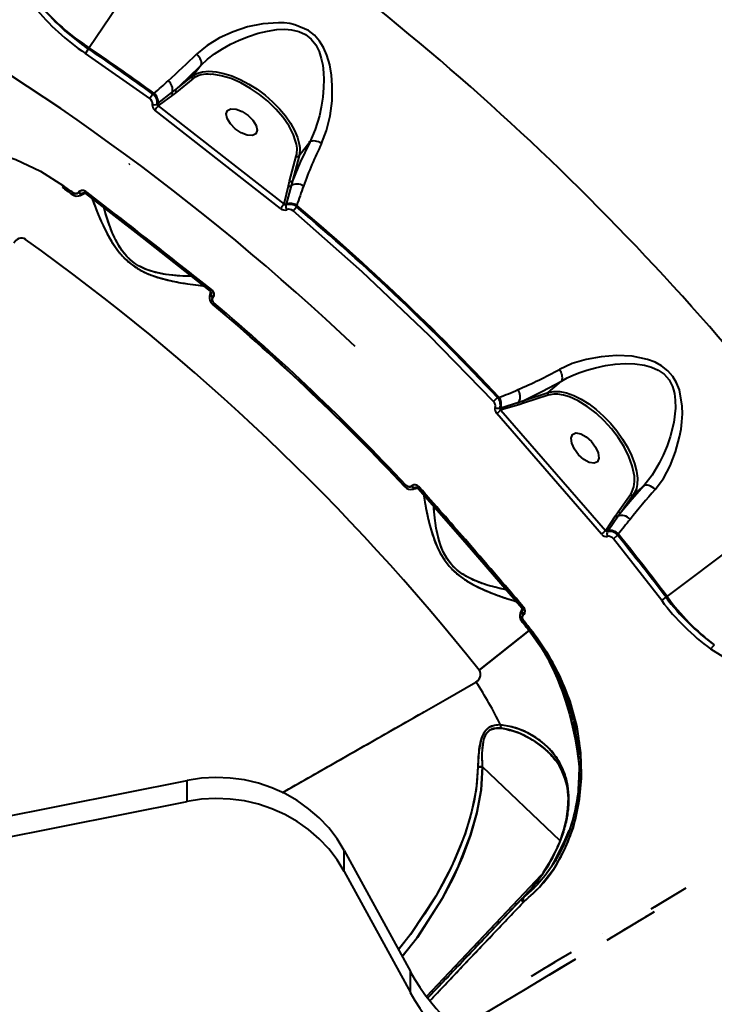
# Model space of a CAD drawing. Units: millimetres. Extents: x 29975 to 49515, y -8954 to 21535.
# Drawn here: x 43082 to 43252, y 2979 to 3219 of the extents above; entities that cross this region are included whole.
import ezdxf

# ---------------------------------------------------------------- set-up
doc = ezdxf.new("R2010")
doc.units = ezdxf.units.MM
doc.layers.add('DiKom', color=7, linetype='Continuous')
doc.styles.add('style1', font='arialbd.ttf', dxfattribs={"width": 0.8})
doc.dimstyles.new('1-50', dxfattribs={"dimtxt": 1100, "dimasz": 400, "dimexe": 100, "dimexo": 0, "dimgap": 400, "dimtad": 1, "dimtxsty": 'style1', "dimcen": 200, "dimclrd": 7, "dimclre": 7, "dimclrt": 7, "dimadec": 1, "dimazin": 2, "dimtfac": 1, "dimtmove": 0, "dimatfit": 2, "dimfxl": 0, "dimlwd": 25, "dimlwe": 18, "dimarcsym": 0})

# ---------------------------------------------------------------- blocks, each defined once
blk = doc.blocks.new('*D9')
at = {"color": 7, "linetype": 'Continuous', "lineweight": 18, "transparency": 16777216}
for p, q in [((36176.29, 5818.09), (36176.29, -7060.63)), ((48014.75, 3857.78), (48014.75, -7060.63))]:
    blk.add_line(p, q, dxfattribs=at)
at = {"color": 7, "linetype": 'Continuous', "lineweight": 25, "transparency": 16777216}
blk.add_line((47614.75, -6960.63), (36576.29, -6960.63), dxfattribs=at)
at = {"color": 7, "linetype": 'Continuous', "transparency": 16777216}
for points in [[(36576.29, -6893.96), (36576.29, -7027.3), (36176.29, -6960.63)], [(47614.75, -6893.96), (47614.75, -7027.3), (48014.75, -6960.63)]]:
    blk.add_solid(points, dxfattribs=at)
at = {"layer": 'Defpoints', "color": 0, "linetype": 'Continuous', "transparency": 16777216}
for p in [(36176.29, 5818.09), (48014.75, 3857.78), (36176.29, -6960.63)]:
    blk.add_point(p, dxfattribs=at)
at = {"color": 7, "linetype": 'Continuous', "lineweight": 40, "transparency": 16777216, "insert": (42248.46, -5998.62), "char_height": 1100, "attachment_point": 5, "style": 'style1'}
blk.add_mtext('11800', dxfattribs=at)
blk = doc.blocks.new('*D10')
at = {"color": 7, "linetype": 'Continuous', "lineweight": 18, "transparency": 16777216}
for p, q in [((42445.22, 11164.04), (33377.59, 11164.04)), ((43214.6, -3144.74), (33377.59, -3144.74))]:
    blk.add_line(p, q, dxfattribs=at)
at = {"color": 7, "linetype": 'Continuous', "lineweight": 25, "transparency": 16777216}
blk.add_line((33477.59, 10764.04), (33477.59, -2744.74), dxfattribs=at)
at = {"color": 7, "linetype": 'Continuous', "transparency": 16777216}
for points in [[(33410.93, 10764.04), (33544.26, 10764.04), (33477.59, 11164.04)], [(33410.93, -2744.74), (33544.26, -2744.74), (33477.59, -3144.74)]]:
    blk.add_solid(points, dxfattribs=at)
at = {"layer": 'Defpoints', "color": 0, "linetype": 'Continuous', "transparency": 16777216}
for p in [(42445.22, 11164.04), (33477.59, -3144.74), (43214.6, -3144.74)]:
    blk.add_point(p, dxfattribs=at)
at = {"color": 7, "linetype": 'Continuous', "lineweight": 40, "transparency": 16777216, "insert": (32515.96, 476.4), "char_height": 1100, "attachment_point": 5, "rotation": 90, "style": 'style1'}
blk.add_mtext('14300', dxfattribs=at)
blk = doc.blocks.new('*D11')
at = {"layer": 'Defpoints', "color": 0, "transparency": 16777216}
for p in [(42718.22, 13133.04), (31658.5, -5166.96), (43235.38, -5166.96)]:
    blk.add_point(p, dxfattribs=at)
at = {"layer": 'DiKom', "color": 7, "lineweight": 18, "transparency": 16777216}
for p, q in [((42718.22, 13133.04), (31558.5, 13133.04)), ((43235.38, -5166.96), (31558.5, -5166.96))]:
    blk.add_line(p, q, dxfattribs=at)
at = {"layer": 'DiKom', "color": 7, "lineweight": 25, "transparency": 16777216}
blk.add_line((31658.5, 12733.04), (31658.5, -4766.96), dxfattribs=at)
at = {"layer": 'DiKom', "color": 7, "transparency": 16777216}
for points in [[(31591.83, 12733.04), (31725.17, 12733.04), (31658.5, 13133.04)], [(31591.83, -4766.96), (31725.17, -4766.96), (31658.5, -5166.96)]]:
    blk.add_solid(points, dxfattribs=at)
at = {"layer": 'DiKom', "color": 7, "lineweight": 200, "transparency": 16777216, "insert": (30696.49, 376.1), "char_height": 1100, "attachment_point": 5, "rotation": 90, "style": 'style1'}
blk.add_mtext('18300', dxfattribs=at)
blk = doc.blocks.new('*D12')
at = {"layer": 'Defpoints', "color": 0, "transparency": 16777216}
for p in [(34277.51, 4997.39), (49464.75, 3543.72), (34277.51, -8854.18)]:
    blk.add_point(p, dxfattribs=at)
at = {"layer": 'DiKom', "color": 7, "lineweight": 18, "transparency": 16777216}
for p, q in [((34277.51, 4997.39), (34277.51, -8954.18)), ((49464.75, 3543.72), (49464.75, -8954.18))]:
    blk.add_line(p, q, dxfattribs=at)
at = {"layer": 'DiKom', "color": 7, "lineweight": 25, "transparency": 16777216}
blk.add_line((49064.75, -8854.18), (34677.51, -8854.18), dxfattribs=at)
at = {"layer": 'DiKom', "color": 7, "transparency": 16777216}
for points in [[(34677.51, -8787.51), (34677.51, -8920.85), (34277.51, -8854.18)], [(49064.75, -8787.51), (49064.75, -8920.85), (49464.75, -8854.18)]]:
    blk.add_solid(points, dxfattribs=at)
at = {"layer": 'DiKom', "color": 7, "lineweight": 200, "transparency": 16777216, "insert": (42322.71, -7892.55), "char_height": 1100, "attachment_point": 5, "style": 'style1'}
blk.add_mtext('15200', dxfattribs=at)

msp = doc.modelspace()

# ---------------------------------------------------------------- linework, layer by layer
at = {"color": 7, "linetype": 'Continuous', "lineweight": 40}
for p, q in [((43127.257, 3253.7), (43099.398, 3212.554)), ((43099.398, 3212.554), (43099.24, 3212.262)), ((43098.494, 3211.161), (43099.24, 3212.262)), ((43114.206, 3200.148), (43098.494, 3211.161)), ((43126.763, 3208.286), (43124.653, 3205.585)), ((43120.627, 3202.373), (43124.653, 3205.585)), ((43124.759, 3204.915), (43120.733, 3201.703)), ((43114.987, 3201.225), (43114.206, 3200.148)), ((43115.253, 3201.44), (43114.987, 3201.225)), ((43116.244, 3198.966), (43119.639, 3201.609)), ((43119.778, 3200.995), (43116.43, 3198.48)), ((43119.639, 3201.609), (43120.627, 3202.373)), ((43120.733, 3201.703), (43119.778, 3200.995)), ((43116.038, 3198.801), (43116.244, 3198.966)), ((43116.43, 3198.48), (43116.283, 3198.364)), ((43116.283, 3198.364), (43147.064, 3174.296)), ((43146.23, 3173.255), (43115.474, 3197.304)), ((43153.367, 3189.508), (43150.734, 3186.138)), ((43148.415, 3179.969), (43150.051, 3186.057)), ((43150.734, 3186.138), (43149.099, 3180.049)), ((43109.382, 3184.099), (43109.071, 3184.027)), ((43093.149, 3178.778), (43092.879, 3178.4)), ((43147.081, 3174.361), (43148.136, 3178.773)), ((43148.772, 3178.809), (43147.594, 3174.314)), ((43148.136, 3178.773), (43148.415, 3179.969)), ((43149.099, 3180.049), (43148.772, 3178.809)), ((43095.243, 3176.704), (43095.515, 3177.082)), ((43095.515, 3177.082), (43095.243, 3176.704)), ((43096.781, 3177.169), (43096.795, 3177.188)), ((43096.795, 3177.188), (43096.781, 3177.169)), ((43096.99, 3177.427), (43097.12, 3177.466)), ((43097.228, 3176.468), (43098.37, 3176.978)), ((43098.135, 3177.062), (43097.821, 3176.929)), ((43097.997, 3177.056), (43097.835, 3176.948)), ((43097.835, 3176.948), (43097.997, 3177.056)), ((43098.507, 3177.418), (43098.501, 3177.414)), ((43098.561, 3177.017), (43098.604, 3177.046)), ((43098.561, 3177.017), (43098.604, 3177.046)), ((43098.782, 3177.271), (43129.259, 3153.46)), ((43098.811, 3177.183), (43098.856, 3177.213)), ((43098.851, 3177.21), (43098.856, 3177.213)), ((43147.064, 3174.296), (43147.081, 3174.361)), ((43147.594, 3174.314), (43147.539, 3174.107)), ((43150.128, 3173.674), (43150.225, 3174.024)), ((43149.269, 3172.658), (43150.128, 3173.674)), ((43129.082, 3152.981), (43128.856, 3151.758)), ((43129.161, 3152.444), (43129.145, 3152.388)), ((43129.161, 3152.444), (43129.213, 3152.781)), ((43129.185, 3153.517), (43129.168, 3153.469)), ((43129.175, 3152.462), (43129.246, 3152.662)), ((43129.246, 3152.662), (43129.175, 3152.462)), ((43129.185, 3153.517), (43129.185, 3153.517)), ((43129.566, 3149.889), (43129.866, 3150.244)), ((43129.866, 3150.244), (43129.566, 3149.889)), ((43129.659, 3151.511), (43129.645, 3151.494)), ((43129.645, 3151.494), (43129.659, 3151.511)), ((43211.688, 3128.296), (43214.915, 3131.101)), ((43205.693, 3126.344), (43211.688, 3128.296)), ((43199.272, 3127.038), (43198.303, 3126.126)), ((43199.617, 3127.153), (43199.272, 3127.038)), ((43200.044, 3124.541), (43204.472, 3125.952)), ((43204.472, 3125.952), (43205.693, 3126.344)), ((43211.643, 3127.608), (43205.648, 3125.656)), ((43199.84, 3124.475), (43200.044, 3124.541)), ((43200.118, 3124.031), (43200.054, 3124.01)), ((43200.054, 3124.01), (43225.699, 3094.532)), ((43204.469, 3125.315), (43200.118, 3124.031)), ((43205.648, 3125.656), (43204.469, 3125.315)), ((43224.683, 3093.668), (43199.058, 3123.123)), ((43240.754, 3078.412), (43280.386, 3108.386)), ((43176.596, 3105.259), (43176.935, 3105.577)), ((43176.935, 3105.577), (43176.596, 3105.259)), ((43178.194, 3105.422), (43178.211, 3105.437)), ((43178.211, 3105.437), (43178.194, 3105.422)), ((43178.449, 3105.635), (43178.584, 3105.648)), ((43178.499, 3104.648), (43179.717, 3104.93)), ((43179.169, 3104.988), (43179.502, 3105.058)), ((43179.173, 3104.992), (43179.169, 3104.988)), ((43179.169, 3104.988), (43179.173, 3104.992)), ((43179.366, 3105.078), (43179.186, 3105.003)), ((43179.366, 3105.078), (43179.186, 3105.003)), ((43179.936, 3105.336), (43179.929, 3105.333)), ((43180.212, 3105.101), (43180.164, 3105.081)), ((43180.164, 3105.081), (43180.212, 3105.101)), ((43180.178, 3105.139), (43205.551, 3075.95)), ((43180.19, 3105.048), (43180.24, 3105.069)), ((43180.234, 3105.067), (43180.24, 3105.069)), ((43235.06, 3105.516), (43232.473, 3103.267)), ((43228.801, 3099.15), (43231.798, 3103.338)), ((43232.473, 3103.267), (43229.476, 3099.079)), ((43225.808, 3094.684), (43228.145, 3098.159)), ((43228.765, 3098.053), (43226.303, 3094.524)), ((43228.145, 3098.159), (43228.801, 3099.15)), ((43229.476, 3099.079), (43228.765, 3098.053)), ((43225.699, 3094.532), (43225.808, 3094.684)), ((43226.303, 3094.524), (43226.149, 3094.309)), ((43227.591, 3092.55), (43228.625, 3093.387)), ((43239.41, 3077.437), (43227.591, 3092.55)), ((43228.625, 3093.387), (43228.825, 3093.664)), ((43239.41, 3077.437), (43240.471, 3078.24)), ((43240.471, 3078.24), (43240.754, 3078.412)), ((43205.286, 3075.515), (43204.831, 3074.357)), ((43205.376, 3075.293), (43205.261, 3074.973)), ((43205.49, 3076.021), (43205.464, 3075.977)), ((43205.49, 3076.021), (43205.49, 3076.021)), ((43205.278, 3074.987), (43205.387, 3075.17)), ((43205.278, 3074.987), (43205.387, 3075.17)), ((43205.572, 3073.962), (43205.555, 3073.947)), ((43205.555, 3073.947), (43205.572, 3073.962)), ((43205.171, 3072.387), (43205.533, 3072.678)), ((43205.533, 3072.678), (43205.171, 3072.387)), ((43194.799, 3060.421), (43206.996, 3070.121)), ((43206.996, 3070.121), (43194.799, 3060.421)), ((43206.988, 3070.114), (43207.352, 3070.404)), ((43207.352, 3070.404), (43206.988, 3070.114)), ((43211.605, 3040.485), (43211.604, 3040.486)), ((43214.607, 3018.747), (43195.613, 3036.771)), ((43214.607, 3018.747), (43195.613, 3036.771)), ((43068.1, 3022.448), (43123.407, 3033.482)), ((43123.407, 3028.352), (43123.407, 3033.482)), ((43068.1, 3017.318), (43123.407, 3028.352)), ((43214.338, 3018.159), (43213.912, 3017.175)), ((43213.993, 3017.208), (43214.5, 3018.433)), ((43161.805, 3011.215), (43161.805, 3016.345)), ((43161.805, 3016.345), (43177.968, 2986.796)), ((43213.482, 3014.264), (43214.634, 3016.573)), ((43213.91, 3017.185), (43213.972, 3017.218)), ((43213.972, 3017.218), (43213.913, 3017.188)), ((43215.15, 3017.256), (43214.491, 3015.818)), ((43213.686, 3014.002), (43212.739, 3012.899)), ((43161.805, 3011.215), (43177.968, 2981.666)), ((43181.891, 2980.699), (43210.055, 3010.378)), ((43181.891, 2980.699), (43210.055, 3010.378)), ((43211.324, 3010.988), (43211.92, 3011.617)), ((43211.324, 3010.988), (43211.92, 3011.617)), ((43206.643, 3006.141), (43205.322, 3004.665)), ((43207.506, 3006.547), (43205.568, 3004.893)), ((43207.923, 3007.492), (43206.196, 3005.613)), ((43206.448, 3005.85), (43208.015, 3007.502)), ((43236.854, 3002.106), (43245.426, 3007.257)), ((43237.711, 3002.621), (43245.426, 3007.257)), ((43182.23, 2980.33), (43205.346, 3004.689)), ((43205.39, 3004.735), (43205.302, 3004.624)), ((43205.357, 3004.701), (43205.346, 3004.689)), ((43205.373, 3004.717), (43205.396, 3004.742)), ((43205.373, 3004.717), (43205.396, 3004.742)), ((43205.567, 3003.686), (43205.541, 3003.658)), ((43205.772, 3003.877), (43205.567, 3003.686)), ((43225.039, 2996.172), (43225.038, 2996.172)), ((43225.038, 2996.172), (43225.039, 2996.172)), ((43226.068, 2994.459), (43226.067, 2994.46)), ((43226.067, 2994.46), (43226.068, 2994.459)), ((43217.324, 2991.537), (43217.324, 2991.537)), ((43217.324, 2991.537), (43217.324, 2991.537)), ((43212.012, 2986.014), (43218.353, 2989.824)), ((43218.353, 2989.824), (43218.353, 2989.824)), ((43218.353, 2989.824), (43218.353, 2989.824)), ((43177.968, 2981.666), (43177.968, 2986.796))]:
    msp.add_line(p, q, dxfattribs=at)
at = {"color": 7, "linetype": 'Continuous', "lineweight": 40, "flags": 128}
for points in [[(43156.222, 3189.129), (43157.471, 3192.357), (43158.325, 3195.869), (43158.792, 3199.534), (43158.865, 3203.303), (43158.667, 3205.851), (43158.233, 3208.376), (43157.535, 3210.768), (43156.741, 3212.583), (43155.773, 3214.155), (43154.499, 3215.613), (43153.006, 3216.783), (43149.724, 3218.184), (43148.458, 3218.449), (43147.109, 3218.612), (43145.676, 3218.674), (43141.88, 3218.395), (43138.163, 3217.618), (43134.616, 3216.454), (43131.269, 3214.939), (43128.261, 3213.119), (43125.666, 3210.98)], [(43126.763, 3208.286), (43128.32, 3209.72), (43130.064, 3211.058), (43132.003, 3212.319), (43133.948, 3213.403), (43136.095, 3214.426), (43138.349, 3215.327), (43140.773, 3216.105), (43142.977, 3216.632), (43145.302, 3216.975), (43147.216, 3217.053), (43148.893, 3216.927), (43150.649, 3216.522), (43152.28, 3215.78), (43153.698, 3214.669), (43154.809, 3213.262), (43155.621, 3211.658), (43156.175, 3209.956), (43156.511, 3208.318), (43156.726, 3206.415), (43156.791, 3204.786), (43156.751, 3202.847), (43156.548, 3200.477), (43156.174, 3198.04), (43155.699, 3195.867), (43154.693, 3192.566), (43153.367, 3189.508)], [(43126.763, 3208.286), (43126.86, 3208.529), (43126.887, 3208.822), (43126.84, 3209.156), (43126.723, 3209.518), (43126.539, 3209.895), (43126.295, 3210.274), (43126.001, 3210.64), (43125.666, 3210.98)], [(43120.627, 3202.373), (43123.571, 3205.149), (43126.763, 3208.286)], [(43124.653, 3205.585), (43125.759, 3206.242), (43126.247, 3206.426)], [(43126.247, 3206.426), (43127.11, 3206.646), (43128.678, 3206.789), (43130.426, 3206.668), (43132.318, 3206.286), (43134.311, 3205.65), (43136.363, 3204.776), (43138.428, 3203.681), (43140.46, 3202.391), (43142.416, 3200.932), (43144.253, 3199.338), (43145.929, 3197.643), (43147.41, 3195.884), (43148.662, 3194.1), (43149.657, 3192.329), (43150.375, 3190.611), (43150.798, 3188.983), (43150.902, 3188.147)], [(43149.81, 3189.921), (43149.378, 3191.243), (43148.306, 3193.346), (43146.846, 3195.483), (43145.079, 3197.55), (43143.109, 3199.454), (43141.048, 3201.129), (43138.866, 3202.618), (43136.517, 3203.934), (43134.097, 3204.989), (43131.723, 3205.71), (43129.515, 3206.054), (43129.11, 3206.045)], [(43135.141, 3192.75), (43133.93, 3193.966), (43133.139, 3195.246), (43132.89, 3196.396), (43133.22, 3197.24), (43134.079, 3197.65), (43135.337, 3197.563), (43136.801, 3196.992), (43138.249, 3196.025)], [(43138.249, 3196.025), (43139.461, 3194.809), (43140.252, 3193.528), (43140.501, 3192.379), (43140.171, 3191.535), (43139.311, 3191.125), (43138.054, 3191.212), (43136.589, 3191.783), (43135.141, 3192.75)], [(43026.796, 3173.719), (43030.208, 3177.769), (43034.322, 3181.321), (43039.051, 3184.295), (43044.334, 3186.645), (43050.068, 3188.305), (43056.123, 3189.231), (43062.409, 3189.397), (43068.816, 3188.783), (43075.208, 3187.39), (43081.445, 3185.244), (43087.466, 3182.358), (43093.149, 3178.778)], [(43153.367, 3189.508), (43151.025, 3184.569), (43149.099, 3180.049)], [(43150.902, 3188.147), (43150.919, 3187.481), (43150.734, 3186.138)], [(43097.821, 3176.929), (43097.732, 3176.885), (43097.623, 3176.863), (43097.499, 3176.862), (43097.363, 3176.884), (43097.219, 3176.927), (43097.071, 3176.99), (43096.923, 3177.072), (43096.781, 3177.169)], [(43096.781, 3177.169), (43096.923, 3177.072), (43097.071, 3176.99), (43097.219, 3176.927), (43097.363, 3176.884), (43097.499, 3176.862), (43097.623, 3176.863), (43097.732, 3176.885), (43097.821, 3176.929)], [(43096.795, 3177.188), (43096.937, 3177.09), (43097.085, 3177.008), (43097.233, 3176.945), (43097.377, 3176.902), (43097.513, 3176.88), (43097.637, 3176.881), (43097.746, 3176.903), (43097.835, 3176.948)], [(43097.835, 3176.948), (43097.746, 3176.903), (43097.637, 3176.881), (43097.513, 3176.88), (43097.377, 3176.902), (43097.233, 3176.945), (43097.085, 3177.008), (43096.937, 3177.09), (43096.795, 3177.188)], [(43097.835, 3176.948), (43097.892, 3177.007), (43097.945, 3177.04)], [(43098.782, 3177.271), (43098.688, 3177.151), (43098.609, 3177.052), (43098.548, 3176.976), (43098.507, 3176.927), (43098.487, 3176.906), (43098.49, 3176.915), (43098.515, 3176.952), (43098.561, 3177.017)], [(43098.49, 3176.909), (43112.339, 3166.199), (43128.979, 3153.089)], [(43100.074, 3175.835), (43100.091, 3175.782), (43100.603, 3174.376), (43101.306, 3172.575), (43102.209, 3170.426), (43102.954, 3168.793), (43103.829, 3167.047), (43104.843, 3165.262), (43105.809, 3163.787), (43106.856, 3162.417), (43108.164, 3160.993), (43109.595, 3159.737), (43111.16, 3158.647), (43112.858, 3157.717), (43114.442, 3157.029), (43116.109, 3156.445), (43119.104, 3155.652), (43121.778, 3155.131), (43124.088, 3154.773), (43126.022, 3154.524), (43127.5, 3154.369), (43127.553, 3154.366)], [(43124.568, 3156.698), (43124.538, 3156.698), (43123.092, 3156.724), (43121.597, 3156.793), (43119.855, 3156.934), (43118.144, 3157.147), (43116.254, 3157.499), (43114.653, 3157.922), (43113.126, 3158.472), (43111.506, 3159.269), (43110.763, 3159.731), (43110.013, 3160.276), (43108.647, 3161.52), (43108.061, 3162.178), (43107.505, 3162.888), (43106.637, 3164.194), (43105.831, 3165.662), (43105.212, 3166.993), (43104.693, 3168.271), (43104.284, 3169.393), (43103.866, 3170.655), (43103.438, 3172.085), (43103.076, 3173.439), (43103.061, 3173.501)], [(43198.303, 3126.126), (43182.55, 3142.253), (43166.197, 3157.771), (43149.269, 3172.658)], [(43129.066, 3153.183), (43129.015, 3153.123), (43128.984, 3153.09), (43128.977, 3153.085), (43128.992, 3153.109), (43129.03, 3153.161), (43129.088, 3153.239), (43129.166, 3153.339), (43129.259, 3153.46)], [(43129.645, 3151.494), (43129.516, 3151.608), (43129.401, 3151.731), (43129.304, 3151.86), (43129.227, 3151.989), (43129.173, 3152.116), (43129.143, 3152.237), (43129.139, 3152.347), (43129.161, 3152.444)], [(43129.659, 3151.511), (43129.53, 3151.626), (43129.415, 3151.749), (43129.318, 3151.877), (43129.241, 3152.007), (43129.187, 3152.134), (43129.158, 3152.254), (43129.153, 3152.365), (43129.175, 3152.462)], [(43129.175, 3152.462), (43129.153, 3152.365), (43129.158, 3152.254), (43129.187, 3152.134), (43129.241, 3152.007), (43129.318, 3151.877), (43129.415, 3151.749), (43129.53, 3151.626), (43129.659, 3151.511)], [(43129.238, 3152.592), (43129.218, 3152.532), (43129.175, 3152.462)], [(43129.259, 3153.46), (43129.653, 3153.024), (43129.869, 3152.501), (43129.872, 3151.969), (43129.792, 3151.726), (43129.659, 3151.511)], [(43237.807, 3104.562), (43239.814, 3107.276), (43241.488, 3110.409), (43242.811, 3113.803), (43243.788, 3117.417), (43244.134, 3119.292), (43244.365, 3121.146), (43244.477, 3123.096), (43244.443, 3124.952), (43243.742, 3128.965), (43243.065, 3130.668), (43242.173, 3132.167), (43240.925, 3133.598), (43239.4, 3134.795), (43237.778, 3135.68), (43235.923, 3136.378), (43232.177, 3137.137), (43228.371, 3137.313), (43224.626, 3137.041), (43220.97, 3136.376), (43217.54, 3135.346), (43214.388, 3133.932)], [(43214.915, 3131.101), (43216.323, 3131.86), (43217.896, 3132.584), (43219.409, 3133.181), (43221.115, 3133.755), (43223.22, 3134.335), (43225.691, 3134.849), (43228.038, 3135.176), (43230.564, 3135.338), (43232.851, 3135.286), (43235.19, 3134.975), (43236.929, 3134.507), (43238.567, 3133.782), (43240.034, 3132.739), (43241.214, 3131.382), (43242.039, 3129.789), (43242.318, 3128.957), (43242.533, 3128.055), (43242.745, 3126.391), (43242.766, 3124.482), (43242.344, 3120.932), (43241.491, 3117.475), (43240.733, 3115.238), (43239.804, 3112.983), (43238.832, 3110.997), (43237.079, 3108.08), (43235.06, 3105.516)], [(43205.693, 3126.344), (43210.11, 3128.506), (43214.915, 3131.101)], [(43211.688, 3128.296), (43213.019, 3128.551), (43213.603, 3128.569)], [(43213.603, 3128.569), (43214.526, 3128.509), (43216.173, 3128.17), (43217.927, 3127.544), (43219.747, 3126.642), (43221.594, 3125.486), (43223.428, 3124.099), (43225.209, 3122.514), (43226.897, 3120.763), (43228.456, 3118.886), (43229.851, 3116.924), (43231.052, 3114.919), (43232.033, 3112.916), (43232.772, 3110.959), (43233.252, 3109.09), (43233.465, 3107.35), (43233.404, 3105.777), (43233.212, 3104.842)], [(43232.604, 3108.54), (43232.228, 3110.334), (43231.383, 3112.667), (43230.203, 3115.029), (43228.766, 3117.306), (43227.165, 3119.407), (43225.384, 3121.378), (43223.38, 3123.245), (43221.223, 3124.902), (43219.012, 3126.248), (43216.857, 3127.209), (43215.395, 3127.603)], [(43219.106, 3113.07), (43218.065, 3114.465), (43217.419, 3115.898), (43217.266, 3117.149), (43217.63, 3118.029), (43218.455, 3118.403), (43219.616, 3118.214), (43220.937, 3117.492), (43222.215, 3116.345)], [(43222.215, 3116.345), (43223.256, 3114.95), (43223.902, 3113.517), (43224.055, 3112.266), (43223.691, 3111.386), (43222.865, 3111.012), (43221.704, 3111.201), (43220.384, 3111.923), (43219.106, 3113.07)], [(43178.194, 3105.422), (43178.315, 3105.299), (43178.444, 3105.191), (43178.578, 3105.1), (43178.711, 3105.03), (43178.841, 3104.983), (43178.963, 3104.96), (43179.073, 3104.962), (43179.169, 3104.988)], [(43179.169, 3104.988), (43179.073, 3104.962), (43178.963, 3104.96), (43178.841, 3104.983), (43178.711, 3105.03), (43178.578, 3105.1), (43178.444, 3105.191), (43178.315, 3105.299), (43178.194, 3105.422)], [(43178.211, 3105.437), (43178.333, 3105.314), (43178.462, 3105.206), (43178.595, 3105.115), (43178.728, 3105.045), (43178.858, 3104.998), (43178.98, 3104.975), (43179.09, 3104.977), (43179.186, 3105.003)], [(43179.186, 3105.003), (43179.09, 3104.977), (43178.98, 3104.975), (43178.858, 3104.998), (43178.728, 3105.045), (43178.595, 3105.115), (43178.462, 3105.206), (43178.333, 3105.314), (43178.211, 3105.437)], [(43179.186, 3105.003), (43179.25, 3105.048), (43179.31, 3105.073)], [(43180.178, 3105.139), (43180.063, 3105.04), (43179.966, 3104.957), (43179.892, 3104.895), (43179.842, 3104.855), (43179.819, 3104.838), (43179.823, 3104.846), (43179.854, 3104.878), (43179.912, 3104.932)], [(43179.822, 3104.84), (43191.373, 3091.685), (43205.206, 3075.64)], [(43235.06, 3105.516), (43232.09, 3102.16), (43229.476, 3099.079)], [(43233.212, 3104.842), (43233.071, 3104.406), (43232.473, 3103.267)], [(43237.807, 3104.562), (43237.45, 3104.878), (43237.069, 3105.153), (43236.678, 3105.377), (43236.292, 3105.541), (43235.924, 3105.639), (43235.589, 3105.668), (43235.297, 3105.626), (43235.06, 3105.516)], [(43181.172, 3103.483), (43181.178, 3103.428), (43181.412, 3101.951), (43181.76, 3100.048), (43182.236, 3097.767), (43182.655, 3096.022), (43183.181, 3094.141), (43183.836, 3092.195), (43184.503, 3090.563), (43185.269, 3089.018), (43186.282, 3087.37), (43187.447, 3085.865), (43188.774, 3084.496), (43190.264, 3083.259), (43191.687, 3082.282), (43193.212, 3081.39), (43196.001, 3080.04), (43198.527, 3079.018), (43200.726, 3078.227), (43202.577, 3077.613), (43203.998, 3077.179), (43204.05, 3077.166)], [(43201.564, 3080.025), (43201.535, 3080.03), (43200.12, 3080.331), (43198.666, 3080.684), (43196.983, 3081.155), (43195.344, 3081.691), (43193.556, 3082.397), (43192.046, 3083.129), (43190.696, 3083.932), (43189.271, 3085.008), (43187.959, 3086.314), (43186.863, 3087.786), (43186.007, 3089.334), (43185.388, 3090.816), (43184.897, 3092.347), (43184.549, 3093.737), (43184.27, 3095.136), (43184.075, 3096.359), (43183.91, 3097.635), (43183.759, 3099.161), (43183.662, 3100.546), (43183.659, 3100.623)], [(43205.309, 3075.716), (43205.247, 3075.667), (43205.211, 3075.64), (43205.203, 3075.637), (43205.223, 3075.657), (43205.269, 3075.701), (43205.342, 3075.766), (43205.437, 3075.85), (43205.551, 3075.95)], [(43205.551, 3075.95), (43205.855, 3075.447), (43205.967, 3074.893), (43205.869, 3074.371), (43205.743, 3074.147), (43205.572, 3073.962)], [(43205.555, 3073.947), (43205.45, 3074.084), (43205.361, 3074.227), (43205.29, 3074.371), (43205.239, 3074.513), (43205.21, 3074.648), (43205.204, 3074.772), (43205.221, 3074.881), (43205.261, 3074.973)], [(43205.261, 3074.973), (43205.221, 3074.881), (43205.204, 3074.772), (43205.21, 3074.648), (43205.239, 3074.513), (43205.29, 3074.371), (43205.361, 3074.227), (43205.45, 3074.084), (43205.555, 3073.947)], [(43205.572, 3073.962), (43205.467, 3074.099), (43205.378, 3074.242), (43205.307, 3074.386), (43205.257, 3074.528), (43205.228, 3074.663), (43205.222, 3074.787), (43205.239, 3074.896), (43205.278, 3074.987)], [(43205.278, 3074.987), (43205.239, 3074.896), (43205.222, 3074.787), (43205.228, 3074.663), (43205.257, 3074.528), (43205.307, 3074.386), (43205.378, 3074.242), (43205.467, 3074.099), (43205.572, 3073.962)], [(43205.365, 3075.103), (43205.335, 3075.048), (43205.278, 3074.987)], [(43207.352, 3070.404), (43211.234, 3064.9), (43214.44, 3059.014), (43216.916, 3052.863), (43218.632, 3046.553), (43219.57, 3040.195), (43219.726, 3033.926), (43219.108, 3027.808), (43217.743, 3022.007), (43215.683, 3016.648), (43212.946, 3011.754), (43209.614, 3007.47), (43205.772, 3003.877)], [(43206.997, 3070.121), (43210.033, 3065.931), (43212.333, 3062.124), (43214.036, 3058.789), (43215.242, 3056.031), (43216.092, 3053.806), (43217.761, 3048.223), (43218.839, 3042.349), (43219.238, 3036.527), (43218.953, 3030.716), (43218.634, 3028.367), (43218.172, 3025.952), (43217.416, 3023.039), (43216.235, 3019.628), (43215.15, 3017.256)], [(43209.673, 3066.428), (43210.185, 3065.612), (43210.835, 3064.509), (43211.53, 3063.254), (43212.259, 3061.844), (43213.209, 3059.845), (43213.829, 3058.425), (43214.171, 3057.599), (43214.528, 3056.698), (43215.041, 3055.333), (43215.493, 3054.051), (43215.891, 3052.854), (43216.843, 3049.659), (43217.621, 3046.584), (43218.24, 3043.666), (43218.766, 3040.62), (43219.157, 3037.627), (43219.195, 3037.155)], [(43302.954, 3061.858), (43296.885, 3058.861), (43290.503, 3056.857), (43283.884, 3055.851), (43277.115, 3055.858), (43270.404, 3056.869), (43263.772, 3058.872), (43257.439, 3061.79), (43251.448, 3065.584)], [(43193.99, 3057.532), (43194.588, 3058.015), (43194.994, 3058.69), (43195.102, 3059.107), (43195.12, 3059.532), (43195.031, 3059.989), (43194.932, 3060.219), (43194.799, 3060.421)], [(43146.644, 3030.508), (43147.012, 3030.717), (43149.426, 3032.087), (43152.304, 3033.721), (43155.307, 3035.429), (43157.854, 3036.877), (43162.116, 3039.304), (43165.821, 3041.416), (43170.193, 3043.91), (43178.481, 3048.647), (43186.433, 3053.199), (43193.99, 3057.532)], [(43199.968, 3047.05), (43198.516, 3046.947), (43197.177, 3046.425), (43196.101, 3045.397), (43195.371, 3043.959), (43194.673, 3040.529), (43194.471, 3036.844)], [(43214.5, 3018.433), (43215.429, 3021.149), (43216.118, 3023.984), (43216.499, 3026.602), (43216.61, 3029.204), (43216.441, 3031.608), (43216, 3033.879), (43215.293, 3036.005), (43214.368, 3037.91), (43213.155, 3039.749), (43211.82, 3041.304), (43210.162, 3042.821), (43208.52, 3044.015), (43206.603, 3045.119), (43204.515, 3046.03), (43202.297, 3046.7), (43199.968, 3047.05)], [(43195.605, 3036.775), (43195.539, 3040.199), (43195.921, 3043.466), (43196.498, 3044.874), (43197.472, 3045.865), (43198.747, 3046.298), (43200.134, 3046.291)], [(43194.471, 3036.844), (43194.015, 3031.256), (43192.923, 3025.795), (43191.315, 3020.45), (43188.112, 3012.654), (43184.159, 3005.2), (43178.004, 2995.862), (43175.028, 2992.171)], [(43194.471, 3036.844), (43194.21, 3032.788), (43193.528, 3028.456), (43192.585, 3024.52), (43191.276, 3020.339), (43190.16, 3017.354), (43188.828, 3014.21), (43187.41, 3011.206), (43185.91, 3008.308), (43184.176, 3005.228), (43181.405, 3000.766), (43178.183, 2996.107), (43175.084, 2992.068)], [(43175.976, 2990.438), (43179.618, 2995.07), (43185.692, 3004.567), (43189.564, 3012.146), (43192.674, 3020.075), (43194.213, 3025.513), (43195.232, 3031.075), (43195.613, 3036.771)], [(43195.613, 3036.771), (43195.247, 3031.19), (43194.234, 3025.601), (43192.681, 3020.095), (43190.732, 3014.84), (43188.389, 3009.66), (43185.716, 3004.609), (43179.663, 2995.133), (43175.976, 2990.438)], [(43195.605, 3036.775), (43194.996, 3036.799), (43194.471, 3036.844)], [(43194.471, 3036.844), (43194.996, 3036.799), (43195.605, 3036.775)], [(43161.805, 3016.345), (43160.045, 3019.202), (43157.988, 3021.878), (43155.657, 3024.346), (43153.074, 3026.583), (43150.265, 3028.566), (43147.259, 3030.273), (43144.087, 3031.69), (43140.779, 3032.8), (43137.369, 3033.593), (43133.892, 3034.06), (43130.382, 3034.198), (43126.876, 3034.005), (43123.407, 3033.482)], [(43161.805, 3011.215), (43160.045, 3014.071), (43157.988, 3016.747), (43155.657, 3019.216), (43153.074, 3021.453), (43150.265, 3023.435), (43147.259, 3025.143), (43144.087, 3026.559), (43140.779, 3027.669), (43137.369, 3028.462), (43133.892, 3028.93), (43130.382, 3029.068), (43126.876, 3028.875), (43123.407, 3028.352)], [(43218.539, 3025.388), (43218.554, 3025.425), (43218.64, 3025.67)], [(43215.374, 3020.961), (43215.366, 3020.929), (43214.402, 3018.332)], [(43214.498, 3018.434), (43214.427, 3018.373), (43214.433, 3018.363)], [(43213.901, 3017.151), (43211.832, 3013.19), (43210.405, 3011.019)], [(43214.646, 3016.559), (43214.767, 3016.491), (43214.782, 3016.482)], [(43205.541, 3003.658), (43200.676, 2998.539), (43195.707, 2993.312), (43190.648, 2987.99), (43186.022, 2983.124), (43182.717, 2979.648)], [(43205.541, 3003.658), (43205.434, 3003.795), (43205.347, 3003.939), (43205.282, 3004.085), (43205.243, 3004.229), (43205.23, 3004.365), (43205.243, 3004.489), (43205.282, 3004.599), (43205.346, 3004.689)], [(43205.346, 3004.689), (43205.282, 3004.599), (43205.243, 3004.489), (43205.23, 3004.365), (43205.243, 3004.229), (43205.282, 3004.085), (43205.347, 3003.939), (43205.434, 3003.795), (43205.541, 3003.658)], [(43205.369, 3004.714), (43205.303, 3004.625), (43205.262, 3004.516), (43205.248, 3004.392), (43205.261, 3004.256), (43205.302, 3004.113), (43205.368, 3003.967), (43205.457, 3003.823), (43205.567, 3003.686)], [(43205.567, 3003.686), (43205.457, 3003.823), (43205.368, 3003.967), (43205.302, 3004.113), (43205.261, 3004.256), (43205.248, 3004.392), (43205.262, 3004.516), (43205.303, 3004.625), (43205.369, 3004.714)], [(43226.068, 2994.459), (43230.913, 2997.371), (43237.554, 3001.361)], [(43237.555, 3001.359), (43236.476, 3000.711), (43231.129, 2997.498), (43226.069, 2994.458)], [(43207.569, 2985.678), (43213.831, 2989.441), (43217.323, 2991.539)], [(43218.354, 2989.822), (43214.615, 2987.575), (43205.999, 2982.398), (43198.239, 2977.736), (43191.283, 2973.556), (43189.614, 2972.553)], [(43208.668, 2984.005), (43209.242, 2984.35), (43211.768, 2985.867)]]:
    msp.add_lwpolyline(points, dxfattribs=at)
at = {"color": 7, "linetype": 'Continuous', "lineweight": 40}
for centre, radius, start, end in [((42764.924, 2718.542), 646.281, 37.100221, 55.899779), ((42764.924, 2718.542), 580.367, 46.5, 61.901446), ((43130.626, 3258.828), 57.486, 219.11425, 236.01679), ((43130.899, 3259.174), 56.595, 219.14116, 235.98687), ((43129.529, 3259.318), 55.63, 220.14754, 237.20543), ((42764.924, 2718.542), 596.591, 54.040116, 55.899779), ((42764.924, 2718.542), 596.261, 54.048769, 55.89662), ((43006.59, 3331.396), 169.349, 311.46592, 314.67919), ((43125.074, 3205.315), 0.509, 147.91019, 231.748), ((43128.266, 3200.195), 5.911, 81.78894, 127.00736), ((43084.819, 3239.204), 48.519, 308.89115, 314.32617), ((43117.08, 3202.34), 2.708, 344.34247, 52.708), ((43113.438, 3199.1), 2.63, 353.47997, 53.91952), ((43113.528, 3199.301), 2.748, 352.97897, 51.08989), ((43120.124, 3201.401), 0.533, 156.95795, 229.48877), ((43121.048, 3202.102), 0.509, 147.91015, 231.74802), ((43113.344, 3198.881), 1.533, 353.67808, 55.78058), ((43116.369, 3198.543), 1.529, 173.62447, 234.15405), ((43115.37, 3200.214), 1.586, 251.18776, 297.05917), ((43067.051, 3235.161), 61.465, 321.98167, 323.22563), ((43116.485, 3198.77), 0.453, 176.04476, 243.61859), ((43116.785, 3198.897), 0.548, 172.77614, 229.51993), ((43143.871, 3187.626), 6.376, 345.75626, 21.09443), ((43254.939, 3141.171), 109.751, 154.08876, 159.99214), ((43154.346, 3186.654), 3.106, 52.85776, 113.23009), ((43150.35, 3186.499), 0.534, 235.84378, 317.46183), ((42764.924, 2718.542), 565.287, 54.20971, 54.50485), ((42764.924, 2718.542), 565.287, 54.20971, 54.50485), ((43148.431, 3179.246), 0.558, 238.06797, 308.43831), ((43148.715, 3180.411), 0.534, 235.84378, 317.46183), ((43150.192, 3176.325), 2.9, 55.73524, 121.05712), ((43212.464, 3155.151), 65.059, 158.75895, 163.13702), ((42764.924, 2718.542), 564.822, 54.20971, 54.50485), ((42764.924, 2718.542), 564.822, 54.20971, 54.50485), ((42764.924, 2718.542), 564.88, 54.20971, 54.50485), ((42764.924, 2718.542), 564.88, 54.20971, 54.50485), ((43096.446, 3178.302), 1.999, 233.02831, 295.5865), ((43096.116, 3177.778), 0.92, 229.20159, 318.58255), ((43097.813, 3176.226), 1.425, 47.13413, 137.57375), ((43098.09, 3176.523), 0.55, 44.07263, 110.83068), ((43095.456, 3179.648), 4.088, 317.88528, 324.44536), ((43189.957, 3139.116), 55.475, 140.643, 142.02017), ((43147.454, 3174.565), 0.474, 214.55995, 285.10823), ((43147.386, 3174.845), 0.572, 237.7941, 291.73962), ((43149.218, 3173.834), 1.718, 170.84444, 210.05897), ((43148.434, 3171.572), 2.7, 51.12784, 110.13372), ((43148.625, 3171.646), 2.866, 56.06891, 111.4508), ((42764.924, 2718.542), 596.591, 43.228529, 49.771471), ((43147.24, 3174.445), 1.561, 229.69959, 289.41796), ((43148.221, 3171.498), 1.563, 47.90748, 109.39794), ((42764.924, 2718.542), 596.261, 43.243131, 49.756869), ((43082.864, 3163.971), 2.03, 59.53132, 157.0891), ((42764.924, 2718.542), 549.248, 38.49515, 54.50485), ((42764.924, 2718.542), 549.248, 38.49515, 54.50485), ((43132.379, 3150.801), 4.099, 139.56265, 146.16027), ((43128.702, 3152.608), 0.549, 358.24845, 59.9662), ((43130.229, 3152.44), 1.112, 184.63717, 238.3131), ((43130.826, 3151.442), 2, 169.00461, 230.95454), ((43130.395, 3150.995), 0.919, 147.18477, 234.87305), ((42764.924, 2718.542), 564.822, 43.20971, 49.79029), ((42764.924, 2718.542), 564.822, 43.20971, 49.79029), ((42764.924, 2718.542), 564.88, 43.20971, 49.79029), ((42764.924, 2718.542), 564.88, 43.20971, 49.79029), ((42764.924, 2718.542), 565.287, 43.20971, 49.79029), ((42764.924, 2718.542), 565.287, 43.20971, 49.79029), ((43161.354, 3229.951), 109.692, 293.02327, 298.91286), ((43212.014, 3131.93), 3.106, 344.52394, 40.14224), ((43188.058, 3162.306), 37.025, 288.29874, 295.8893), ((43201.917, 3127.241), 2.9, 333.62018, 37.26476), ((43212.069, 3127.931), 0.534, 136.97133, 217.15623), ((43197.2, 3125.019), 1.563, 344.70729, 45.1002), ((43197.262, 3125.236), 2.7, 343.63011, 41.87789), ((43197.325, 3125.431), 2.866, 341.91845, 36.93109), ((43204.926, 3125.635), 0.558, 145.34391, 214.93203), ((43206.074, 3125.979), 0.534, 136.97135, 217.15622), ((43213.516, 3121.255), 6.624, 73.39092, 106.42956), ((43200.193, 3124.194), 1.561, 164.63859, 223.30594), ((43199.479, 3126.137), 1.718, 242.94102, 284.66983), ((43162.678, 3165.003), 55.475, 310.97983, 312.35823), ((43200.301, 3124.414), 0.473, 172.60094, 238.44295), ((43200.585, 3124.361), 0.572, 161.60336, 215.20589), ((43225.406, 3106.938), 7.375, 330.78675, 12.54822), ((43178.081, 3106.597), 1.999, 222.02831, 285.00169), ((43177.658, 3106.146), 0.92, 218.2016, 308.07085), ((43179.027, 3104.299), 1.425, 36.13413, 127.0175), ((43179.356, 3104.538), 0.55, 33.07258, 103.90918), ((43177.367, 3108.107), 4.088, 306.90015, 313.44537), ((43364.342, 2991.908), 169.416, 138.32145, 141.53706), ((43232.181, 3103.674), 0.509, 221.25199, 306.94258), ((43228.531, 3098.526), 0.533, 223.51123, 297.33488), ((43229.629, 3095.535), 2.708, 40.292, 111.6173), ((43229.184, 3099.486), 0.509, 221.25199, 306.94259), ((43322.931, 3021.431), 118.651, 140.25922, 142.49821), ((43265.023, 3047.292), 61.465, 129.77539, 131.01833), ((43226.095, 3094.754), 0.454, 209.37748, 281.24903), ((43226.206, 3095.061), 0.548, 223.48005, 281.37826), ((43226.78, 3091.829), 2.748, 41.91011, 101.25963), ((43225.874, 3094.627), 1.529, 218.85282, 281.16965), ((43227.595, 3093.716), 1.586, 158.03765, 201.81224), ((43226.37, 3091.623), 1.533, 37.22771, 101.18218), ((43226.583, 3091.728), 2.631, 39.08792, 101.13158), ((42764.924, 2718.542), 596.261, 37.10338, 38.951231), ((42764.924, 2718.542), 596.591, 37.100221, 38.959884), ((43286.08, 3112.734), 57.185, 217.1007, 233.76394), ((43285.948, 3111.012), 55.724, 215.80385, 232.82692), ((43208.106, 3072.745), 4.099, 128.56264, 135.17141), ((43204.842, 3075.221), 0.549, 347.52225, 48.96622), ((43285.748, 3112.443), 58.075, 217.06961, 233.79231), ((43206.705, 3073.671), 2, 158.05558, 219.95454), ((43206.196, 3073.315), 0.919, 136.55497, 223.87306), ((42764.924, 2718.542), 564.822, 38.49515, 38.79029), ((42764.924, 2718.542), 564.822, 38.49515, 38.79029), ((42764.924, 2718.542), 564.88, 38.49515, 38.79029), ((42764.924, 2718.542), 564.88, 38.49515, 38.79029), ((42764.924, 2718.542), 565.287, 38.49515, 38.79029), ((42764.924, 2718.542), 565.287, 38.49515, 38.79029), ((43255.495, 3063.179), 4.707, 133.2132, 149.27659), ((43193.049, 3059.365), 2.06, 297.19287, 30.83522), ((43128.701, 3013.351), 78.833, 25.30716, 34.08655), ((43128.701, 3013.351), 78.833, 25.30716, 34.08655), ((43202.667, 3047.24), 2.705, 184.02911, 200.53435), ((43202.667, 3047.24), 2.705, 184.0291, 200.53435), ((43196.001, 3024.039), 22.66, 46.10813, 79.1066), ((43200.515, 3028.898), 16.068, 357.39027, 46.15875), ((43195.605, 3036.765), 0.0105, 38.35938, 79.82579), ((43195.605, 3036.765), 0.0108, 38.61148, 78.67759), ((43126.115, 3060.432), 98.804, 330.87415, 336.62798), ((43175.039, 3034.984), 42.866, 315.41478, 335.50033), ((43173.287, 3035.96), 44.815, 316.09827, 335.27792), ((43206.522, 3004.566), 1.019, 161.82234, 222.54635), ((43206.522, 3004.566), 1.019, 161.82234, 222.54635), ((43224.828, 3012.903), 53.681, 209.10042, 246.90442), ((43224.828, 3007.773), 53.681, 209.10042, 246.90442)]:
    msp.add_arc(centre, radius, start, end, dxfattribs=at)
for points, knots in [([(43096.781, 3177.169), (43096.695, 3177.084), (43096.521, 3176.915), (43096.154, 3176.849), (43095.802, 3176.908), (43095.611, 3177.024), (43095.515, 3177.082)], [0, 0, 0, 0, 0.2797673, 0.559852, 0.7798294, 1, 1, 1, 1]), ([(43098.782, 3177.271), (43098.592, 3177.387), (43098.211, 3177.619), (43097.605, 3177.656), (43097.108, 3177.506), (43096.9, 3177.294), (43096.795, 3177.188)], [0, 0, 0, 0, 0.279515, 0.5589463, 0.7793103, 1, 1, 1, 1]), ([(43096.967, 3176.398), (43097.11, 3176.438), (43097.447, 3176.533), (43097.684, 3176.784), (43097.821, 3176.929)], [0, 0, 0, 0, 0.4223479, 1, 1, 1, 1]), ([(43129.259, 3153.46), (43123.599, 3157.941), (43113.491, 3165.944), (43103.276, 3173.81), (43098.782, 3177.271)], [0, 0, 0, 0, 0.559995, 1, 1, 1, 1]), ([(43100.153, 3175.623), (43100.177, 3175.547), (43100.336, 3175.05), (43100.997, 3173.329), (43101.956, 3170.966), (43103.031, 3168.595), (43104.104, 3166.478), (43105.455, 3164.214), (43107.215, 3161.871), (43109.528, 3159.655), (43112.237, 3157.936), (43114.941, 3156.788), (43117.475, 3156.018), (43119.796, 3155.486), (43122.367, 3155.014), (43124.898, 3154.655), (43126.729, 3154.43), (43127.249, 3154.396), (43127.326, 3154.391)], [0, 0, 0, 0, 0.0171261, 0.1124802, 0.2076601, 0.2655533, 0.3233711, 0.3818087, 0.4405357, 0.4996878, 0.5588731, 0.6176439, 0.6762131, 0.7344225, 0.792266, 0.8878384, 0.983364, 1, 1, 1, 1]), ([(43124.397, 3156.699), (43123.478, 3156.716), (43121.865, 3156.747), (43119.011, 3156.995), (43116.485, 3157.401), (43114.108, 3158.052), (43112.009, 3158.917), (43109.966, 3160.211), (43108.225, 3161.885), (43106.883, 3163.713), (43105.686, 3165.853), (43104.679, 3168.214), (43103.784, 3170.845), (43103.263, 3172.618), (43103.1, 3173.343), (43103.099, 3173.345)], [0, 0, 0, 0, 0.1263681, 0.2215688, 0.3160857, 0.3784356, 0.4398391, 0.5003446, 0.5608257, 0.6221829, 0.6845436, 0.778559, 0.8736832, 0.9997717, 1, 1, 1, 1]), ([(43129.161, 3152.444), (43129.015, 3152.228), (43128.831, 3151.955), (43128.861, 3151.63), (43128.867, 3151.563)], [0, 0, 0, 0, 0.7953838, 1, 1, 1, 1]), ([(43129.659, 3151.511), (43129.753, 3151.677), (43129.941, 3152.008), (43129.88, 3152.593), (43129.641, 3153.1), (43129.386, 3153.34), (43129.259, 3153.46)], [0, 0, 0, 0, 0.2797809, 0.559625, 0.7797346, 1, 1, 1, 1]), ([(43129.866, 3150.244), (43129.767, 3150.346), (43129.57, 3150.552), (43129.466, 3150.924), (43129.493, 3151.252), (43129.594, 3151.413), (43129.645, 3151.494)], [0, 0, 0, 0, 0.2787485, 0.5585837, 0.7792918, 1, 1, 1, 1]), ([(43178.194, 3105.422), (43178.093, 3105.355), (43177.89, 3105.221), (43177.518, 3105.227), (43177.183, 3105.353), (43177.018, 3105.502), (43176.935, 3105.577)], [0, 0, 0, 0, 0.2797673, 0.559852, 0.7798294, 1, 1, 1, 1]), ([(43180.178, 3105.139), (43180.013, 3105.29), (43179.684, 3105.591), (43179.096, 3105.743), (43178.58, 3105.69), (43178.334, 3105.521), (43178.211, 3105.437)], [0, 0, 0, 0, 0.279515, 0.5589463, 0.7793103, 1, 1, 1, 1]), ([(43178.23, 3104.629), (43178.378, 3104.641), (43178.727, 3104.67), (43179.007, 3104.871), (43179.169, 3104.988)], [0, 0, 0, 0, 0.4223479, 1, 1, 1, 1]), ([(43205.551, 3075.95), (43200.85, 3081.43), (43192.455, 3091.214), (43183.929, 3100.884), (43180.178, 3105.139)], [0, 0, 0, 0, 0.559995, 1, 1, 1, 1]), ([(43181.209, 3103.261), (43181.218, 3103.182), (43181.279, 3102.663), (43181.6, 3100.847), (43182.09, 3098.345), (43182.693, 3095.812), (43183.343, 3093.529), (43184.237, 3091.05), (43185.517, 3088.414), (43187.365, 3085.797), (43189.696, 3083.593), (43192.131, 3081.95), (43194.472, 3080.711), (43196.649, 3079.746), (43199.083, 3078.792), (43201.498, 3077.956), (43203.253, 3077.386), (43203.757, 3077.254), (43203.831, 3077.234)], [0, 0, 0, 0, 0.0171261, 0.1124802, 0.2076601, 0.2655533, 0.3233711, 0.3818087, 0.4405357, 0.4996878, 0.5588731, 0.6176439, 0.6762131, 0.7344225, 0.792266, 0.8878384, 0.983364, 1, 1, 1, 1]), ([(43201.397, 3080.058), (43200.497, 3080.251), (43198.921, 3080.588), (43196.166, 3081.377), (43193.764, 3082.257), (43191.555, 3083.349), (43189.66, 3084.599), (43187.901, 3086.259), (43186.511, 3088.234), (43185.543, 3090.285), (43184.776, 3092.614), (43184.238, 3095.124), (43183.862, 3097.877), (43183.689, 3099.717), (43183.667, 3100.46), (43183.667, 3100.462)], [0, 0, 0, 0, 0.1263681, 0.2215688, 0.3160857, 0.3784356, 0.4398391, 0.5003446, 0.5608257, 0.6221829, 0.6845436, 0.778559, 0.8736832, 0.9997717, 1, 1, 1, 1]), ([(43205.572, 3073.962), (43205.696, 3074.106), (43205.944, 3074.395), (43205.995, 3074.982), (43205.857, 3075.525), (43205.653, 3075.808), (43205.551, 3075.95)], [0, 0, 0, 0, 0.2797809, 0.559625, 0.7797346, 1, 1, 1, 1]), ([(43205.261, 3074.973), (43205.076, 3074.788), (43204.845, 3074.555), (43204.811, 3074.231), (43204.805, 3074.164)], [0, 0, 0, 0, 0.7953838, 1, 1, 1, 1]), ([(43205.533, 3072.678), (43205.456, 3072.798), (43205.302, 3073.037), (43205.27, 3073.422), (43205.36, 3073.739), (43205.49, 3073.878), (43205.555, 3073.947)], [0, 0, 0, 0, 0.2787485, 0.5585837, 0.7792918, 1, 1, 1, 1]), ([(43205.772, 3003.877), (43207.247, 3005.18), (43210.194, 3007.783), (43213.79, 3012.781), (43216.652, 3018.434), (43218.652, 3024.715), (43219.733, 3031.427), (43219.852, 3038.312), (43219.048, 3045.168), (43217.393, 3051.866), (43214.874, 3058.396), (43211.586, 3064.678), (43208.763, 3068.496), (43207.352, 3070.404)], [0, 0, 0, 0, 0.0934376, 0.1866567, 0.280333, 0.3733227, 0.4670052, 0.5599255, 0.6480411, 0.7358471, 0.8234841, 0.9117962, 1, 1, 1, 1]), ([(43146.64, 3030.509), (43148.732, 3031.695), (43154.811, 3035.142), (43165.821, 3041.414), (43175.323, 3046.835), (43180.73, 3049.934), (43181.332, 3050.279)], [0, 0, 0, 0, 0.1977013, 0.5746613, 0.9526132, 1, 1, 1, 1]), ([(43199.968, 3047.05), (43199.469, 3047.042), (43198.471, 3047.028), (43197.08, 3046.487), (43195.983, 3045.393), (43195.211, 3043.722), (43194.769, 3041.637), (43194.541, 3039.267), (43194.495, 3037.651), (43194.471, 3036.844)], [0, 0, 0, 0, 0.1273536, 0.2551698, 0.3827009, 0.5093152, 0.6742753, 0.83722, 1, 1, 1, 1]), ([(43214.498, 3018.434), (43214.954, 3019.646), (43215.861, 3022.064), (43216.577, 3025.634), (43216.812, 3029.045), (43216.532, 3032.251), (43215.77, 3035.197), (43214.479, 3038.032), (43212.604, 3040.667), (43210.097, 3043.036), (43207.122, 3044.948), (43203.744, 3046.477), (43201.228, 3046.858), (43199.968, 3047.05)], [0, 0, 0, 0, 0.0821586, 0.1639067, 0.2459741, 0.3295735, 0.4135937, 0.4969482, 0.5976268, 0.6976447, 0.7978089, 0.8987733, 1, 1, 1, 1]), ([(43195.605, 3036.775), (43195.572, 3037.557), (43195.505, 3039.112), (43195.556, 3041.39), (43195.824, 3043.381), (43196.439, 3044.964), (43197.424, 3045.965), (43198.727, 3046.382), (43199.662, 3046.321), (43200.134, 3046.291)], [0, 0, 0, 0, 0.16962, 0.3372299, 0.5030849, 0.6267169, 0.7489775, 0.8730196, 1, 1, 1, 1]), ([(43200.134, 3046.291), (43201.522, 3045.982), (43204.311, 3045.361), (43208.003, 3043.366), (43211.117, 3041.139), (43212.68, 3039.307), (43213.388, 3038.476)], [0, 0, 0, 0, 0.2602036, 0.522984, 0.7838756, 1, 1, 1, 1]), ([(43219.232, 3036.693), (43219.174, 3034.461), (43219.061, 3030.069), (43217.78, 3023.885), (43215.792, 3018.175), (43213.046, 3013.037), (43209.671, 3008.48), (43206.944, 3006.084), (43205.578, 3004.884)], [0, 0, 0, 0, 0.1716563, 0.3377394, 0.5026885, 0.6690185, 0.8342299, 1, 1, 1, 1]), ([(43213.972, 3017.218), (43214.072, 3017.444), (43214.252, 3017.848), (43214.423, 3018.255), (43214.498, 3018.434)], [0, 0, 0, 0, 0.5603218, 1, 1, 1, 1]), ([(43205.346, 3004.689), (43202.044, 3001.209), (43195.431, 2994.241), (43187.774, 2986.173), (43183.48, 2981.647), (43182.23, 2980.33)], [0, 0, 0, 0, 0.4142956, 0.8296049, 1, 1, 1, 1]), ([(43182.717, 2979.648), (43185.185, 2982.244), (43190.075, 2987.388), (43197.712, 2995.421), (43202.933, 3000.914), (43205.541, 3003.658)], [0, 0, 0, 0, 0.33772156, 0.66912753, 1, 1, 1, 1]), ([(43205.369, 3004.714), (43205.365, 3004.709), (43205.357, 3004.701), (43205.349, 3004.693), (43205.346, 3004.689)], [0, 0, 0, 0, 0.5602782, 1, 1, 1, 1]), ([(43205.578, 3004.884), (43205.534, 3004.858), (43205.471, 3004.818), (43205.419, 3004.764), (43205.403, 3004.747)], [0, 0, 0, 0, 0.6788176, 1, 1, 1, 1]), ([(43205.541, 3003.658), (43205.546, 3003.663), (43205.555, 3003.672), (43205.564, 3003.682), (43205.567, 3003.686)], [0, 0, 0, 0, 0.5600018, 1, 1, 1, 1]), ([(43205.567, 3003.686), (43205.603, 3003.724), (43205.668, 3003.792), (43205.74, 3003.851), (43205.772, 3003.877)], [0, 0, 0, 0, 0.5600605, 1, 1, 1, 1]), ([(43237.555, 3001.359), (43236.706, 3000.849), (43232.706, 2998.446), (43228.994, 2996.215), (43226.069, 2994.458)], [0, 0, 0, 0, 0.2121187, 1, 1, 1, 1]), ([(43207.569, 2985.678), (43207.64, 2985.721), (43209.674, 2986.943), (43211.902, 2988.282), (43214.054, 2989.575)], [0, 0, 0, 0, 0.0347163, 1, 1, 1, 1])]:
    msp.add_open_spline(points, degree=3, knots=knots, dxfattribs=at)
for points in [[(43098.127, 3177.062), (43097.821, 3176.929)], [(43097.835, 3176.948), (43097.965, 3177.047)], [(43129.161, 3152.444), (43129.211, 3152.787)], [(43129.238, 3152.589), (43129.175, 3152.462)], [(43129.846, 3151.944), (43129.851, 3151.759)], [(43179.495, 3105.059), (43179.169, 3104.988)], [(43179.186, 3105.003), (43179.327, 3105.075)], [(43205.261, 3074.973), (43205.376, 3075.3)], [(43205.365, 3075.1), (43205.278, 3074.987)], [(43205.838, 3074.351), (43205.808, 3074.168)], [(43205.338, 3072.768), (43205.318, 3072.709)], [(43208.427, 3068.148), (43210.134, 3065.693)]]:
    msp.add_open_spline(points, degree=1, dxfattribs=at)

# ---------------------------------------------------------------- dimensions: what is measured, and where the dimension line sits
dim = msp.add_linear_dim(base=(33477.594, -3144.737), p1=(42445.221, 11164.042), p2=(43214.599, -3144.737), angle=270, text='14300', dimstyle='1-50', dxfattribs=at)
dim.commit()
dim.dimension.update_dxf_attribs({"geometry": '*D10', "text_midpoint": (33477.594, 476.403), "dimtype": 160})
dim = msp.add_linear_dim(base=(36176.291, -6960.63), p1=(48014.753, 3857.776), p2=(36176.291, 5818.089), text='11800', dimstyle='1-50', dxfattribs=at)
dim.commit()
dim.dimension.update_dxf_attribs({"geometry": '*D9', "text_midpoint": (42248.459, -6960.63), "dimtype": 160})
at = {"layer": 'DiKom', "color": 3, "lineweight": 200}
dim = msp.add_linear_dim(base=(31658.498, -5166.958), p1=(42718.221, 13133.042), p2=(43235.385, -5166.958), angle=270, dimstyle='1-50', dxfattribs=at)
dim.commit()
dim.dimension.update_dxf_attribs({"geometry": '*D11', "text_midpoint": (31658.498, 376.098), "dimtype": 160})
dim = msp.add_linear_dim(base=(34277.508, -8854.179), p1=(49464.753, 3543.719), p2=(34277.508, 4997.39), text='15200', dimstyle='1-50', dxfattribs=at)
dim.commit()
dim.dimension.update_dxf_attribs({"geometry": '*D12', "text_midpoint": (42322.714, -8854.179), "dimtype": 160})

doc.saveas('drawing.dxf')
